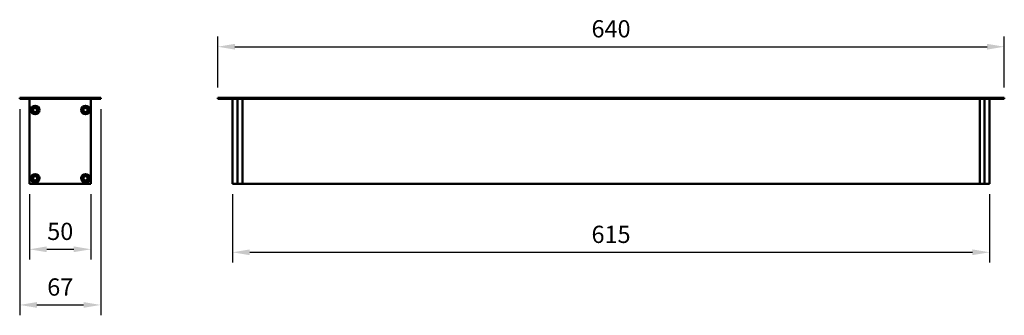
# Model space of a CAD drawing. Units: millimetres. Extents: x 106 to 307, y 115 to 175.
import ezdxf

# ---------------------------------------------------------------- set-up
doc = ezdxf.new("R2010")
doc.units = ezdxf.units.MM
doc.header["$LTSCALE"] = 0.75
doc.layers.add('FD_Dimensions', color=7, linetype='Continuous', lineweight=25)
doc.layers.add('Visible', color=7, linetype='Continuous', lineweight=50)
doc.styles.get("Standard").update_dxf_attribs({"font": 'arial.ttf'})
doc.dimstyles.new('Dim-ISO-25', dxfattribs={"dimtxt": 3.5, "dimasz": 3.5, "dimexe": 2.1, "dimexo": 2.1, "dimgap": 1.4, "dimtad": 1, "dimzin": 12, "dimdsep": 46, "dimtxsty": 'Standard', "dimcen": 0, "dimazin": 3, "dimtp": 0.1, "dimtm": 0.1, "dimtfac": 0.714286, "dimtmove": 0, "dimatfit": 3, "dimfxl": 1, "dimtzin": 12, "dimarcsym": 0})

# ---------------------------------------------------------------- blocks, each defined once
blk = doc.blocks.new('*D7')
at = {"layer": 'Defpoints', "color": 0, "transparency": 16777216}
for p in [(306.738697, 169.459705), (146.738697, 159.104859), (306.738697, 159.104859)]:
    blk.add_point(p, dxfattribs=at)
at = {"layer": 'FD_Dimensions', "color": 0, "lineweight": -2, "transparency": 16777216}
for p, q in [((146.738697, 161.204859), (146.738697, 171.559705)), ((306.738697, 161.204859), (306.738697, 171.559705)), ((150.238697, 169.459705), (303.238697, 169.459705))]:
    blk.add_line(p, q, dxfattribs=at)
at = {"layer": 'FD_Dimensions', "color": 0, "transparency": 16777216}
for points in [[(150.238697, 170.043038), (150.238697, 168.876372), (146.738697, 169.459705)], [(303.238697, 170.043038), (303.238697, 168.876372), (306.738697, 169.459705)]]:
    blk.add_solid(points, dxfattribs=at)
at = {"layer": 'FD_Dimensions', "color": 0, "transparency": 16777216, "insert": (226.738697, 172.64671), "char_height": 3.5, "attachment_point": 5}
blk.add_mtext('640', dxfattribs=at)
blk = doc.blocks.new('*D8')
at = {"layer": 'Defpoints', "color": 0, "transparency": 16777216}
for p in [(149.738697, 141.598162), (303.738697, 141.598162), (303.738697, 127.699174)]:
    blk.add_point(p, dxfattribs=at)
at = {"layer": 'FD_Dimensions', "color": 0, "lineweight": -2, "transparency": 16777216}
for p, q in [((149.738697, 139.498162), (149.738697, 125.599174)), ((303.738697, 139.498162), (303.738697, 125.599174)), ((153.238697, 127.699174), (300.238697, 127.699174))]:
    blk.add_line(p, q, dxfattribs=at)
at = {"layer": 'FD_Dimensions', "color": 0, "transparency": 16777216}
for points in [[(153.238697, 128.282508), (153.238697, 127.115841), (149.738697, 127.699174)], [(300.238697, 128.282508), (300.238697, 127.115841), (303.738697, 127.699174)]]:
    blk.add_solid(points, dxfattribs=at)
at = {"layer": 'FD_Dimensions', "color": 0, "transparency": 16777216, "insert": (226.738697, 130.88618), "char_height": 3.5, "attachment_point": 5}
blk.add_mtext('615', dxfattribs=at)
blk = doc.blocks.new('*D9')
at = {"layer": 'Defpoints', "color": 0, "transparency": 16777216}
for p in [(108.445899, 141.598162), (120.945899, 141.598162), (120.945899, 128.307007)]:
    blk.add_point(p, dxfattribs=at)
at = {"layer": 'FD_Dimensions', "color": 0, "lineweight": -2, "transparency": 16777216}
for p, q in [((108.445899, 139.498162), (108.445899, 126.207007)), ((120.945899, 139.498162), (120.945899, 126.207007)), ((111.945899, 128.307007), (117.445899, 128.307007))]:
    blk.add_line(p, q, dxfattribs=at)
at = {"layer": 'FD_Dimensions', "color": 0, "transparency": 16777216}
for points in [[(111.945899, 128.890341), (111.945899, 127.723674), (108.445899, 128.307007)], [(117.445899, 128.890341), (117.445899, 127.723674), (120.945899, 128.307007)]]:
    blk.add_solid(points, dxfattribs=at)
at = {"layer": 'FD_Dimensions', "color": 0, "transparency": 16777216, "insert": (114.695899, 131.494013), "char_height": 3.5, "attachment_point": 5}
blk.add_mtext('50', dxfattribs=at)
blk = doc.blocks.new('*D10')
at = {"layer": 'Defpoints', "color": 0, "transparency": 16777216}
for p in [(106.445899, 158.854859), (122.945899, 158.854859), (122.945899, 117.001076)]:
    blk.add_point(p, dxfattribs=at)
at = {"layer": 'FD_Dimensions', "color": 0, "lineweight": -2, "transparency": 16777216}
for p, q in [((106.445899, 156.754859), (106.445899, 114.901076)), ((122.945899, 156.754859), (122.945899, 114.901076)), ((109.945899, 117.001076), (119.445899, 117.001076))]:
    blk.add_line(p, q, dxfattribs=at)
at = {"layer": 'FD_Dimensions', "color": 0, "transparency": 16777216}
for points in [[(109.945899, 117.58441), (109.945899, 116.417743), (106.445899, 117.001076)], [(119.445899, 117.58441), (119.445899, 116.417743), (122.945899, 117.001076)]]:
    blk.add_solid(points, dxfattribs=at)
at = {"layer": 'FD_Dimensions', "color": 0, "transparency": 16777216, "insert": (114.695899, 120.188082), "char_height": 3.5, "attachment_point": 5}
blk.add_mtext('67', dxfattribs=at)

msp = doc.modelspace()

# ---------------------------------------------------------------- linework, layer by layer
at = {"layer": 'Visible', "extrusion": (0, 0, -1)}
for p, q in [((106.445899, 159.104859), (122.945899, 159.104859)), ((106.445899, 159.104859), (106.445899, 158.854859)), ((106.445899, 158.854859), (122.945899, 158.854859)), ((108.445899, 158.854859), (108.445899, 158.848162)), ((108.445899, 158.848162), (120.945899, 158.848162)), ((108.445899, 158.848162), (108.445899, 141.598162)), ((120.945899, 158.848162), (120.945899, 158.854859)), ((120.945899, 141.598162), (120.945899, 158.848162)), ((122.945899, 159.104859), (122.945899, 158.854859)), ((108.445899, 141.598162), (120.945899, 141.598162))]:
    msp.add_line(p, q, dxfattribs=at)
at = {"layer": 'Visible', "extrusion": (1, -2e-16, -2.967e-13)}
for p, q in [((146.738697, 159.104859), (151.738697, 159.104859)), ((146.738697, 159.104859), (146.738697, 158.854859)), ((146.738697, 158.854859), (151.738697, 158.854859)), ((149.738697, 141.598162), (149.738697, 158.848162)), ((149.738697, 158.848162), (150.738697, 158.848162)), ((150.738697, 141.604859), (150.738697, 158.854859)), ((150.738697, 141.598162), (150.738697, 158.848162)), ((151.738697, 159.104859), (151.738697, 158.854859)), ((151.738697, 159.104859), (151.738697, 158.854859)), ((301.738697, 159.104859), (151.738697, 159.104859)), ((151.738697, 141.604859), (151.738697, 158.854859)), ((151.738697, 158.854859), (151.738697, 141.604859)), ((301.738697, 158.854859), (151.738697, 158.854859)), ((301.738697, 159.104859), (306.738697, 159.104859)), ((301.738697, 159.104859), (301.738697, 158.854859)), ((301.738697, 158.854859), (301.738697, 159.104859)), ((301.738697, 158.854859), (306.738697, 158.854859)), ((301.738697, 158.854859), (301.738697, 141.604859)), ((301.738697, 141.604859), (301.738697, 158.854859)), ((302.738697, 158.854859), (302.738697, 141.604859)), ((302.738697, 158.848162), (302.738697, 141.598162)), ((302.738697, 158.848162), (303.738697, 158.848162)), ((303.738697, 158.848162), (303.738697, 141.598162)), ((306.738697, 159.104859), (306.738697, 158.854859)), ((149.738697, 141.598162), (150.738697, 141.598162)), ((150.738697, 141.604859), (151.738697, 141.604859)), ((301.738697, 141.604859), (151.738697, 141.604859)), ((302.738697, 141.604859), (301.738697, 141.604859)), ((303.738697, 141.598162), (302.738697, 141.598162))]:
    msp.add_line(p, q, dxfattribs=at)
at = {"layer": 'Visible'}
for centre, radius in [((109.570899, 156.598162), 0.875), ((109.570899, 156.598162), 0.525), ((109.570899, 156.604859), 0.4375), ((119.820899, 156.598162), 0.875), ((119.820899, 156.598162), 0.525), ((119.820899, 156.604859), 0.4375), ((109.570899, 142.723162), 0.875), ((109.570899, 142.723162), 0.525), ((109.570899, 142.729859), 0.4375), ((119.820899, 142.723162), 0.875), ((119.820899, 142.723162), 0.525), ((119.820899, 142.729859), 0.4375)]:
    msp.add_circle(centre, radius, dxfattribs=at)
for centre, radius, start, end in [((109.570899, 156.598162), 0.425, 52.701636, 306.947279), ((119.820899, 156.598162), 0.425, 233.052721, 127.298364), ((109.570899, 142.729859), 0.425922, 133.114176, 46.885824), ((119.820899, 142.729859), 0.425922, 133.114176, 46.885824)]:
    msp.add_arc(centre, radius, start, end, dxfattribs=at)
at = {"layer": 'Visible', "extrusion": (0, 0, -1)}
for centre, radius, start, end in [((-109.863926, 156.208557), 0.0625, 53.052721, 79.423331), ((-109.866308, 156.985964), 0.0625, 266.086941, 307.298364), ((-119.525491, 156.985964), 0.0625, 232.701636, 273.913059), ((-119.527873, 156.208557), 0.0625, 100.576669, 126.947279), ((-109.194369, 143.132028), 0.125, 204.921963, 226.885824), ((-109.94743, 143.132028), 0.125, 313.114176, 335.078037), ((-119.444369, 143.132028), 0.125, 204.921963, 226.885824), ((-120.19743, 143.132028), 0.125, 313.114176, 335.078037)]:
    msp.add_arc(centre, radius, start, end, dxfattribs=at)

# ---------------------------------------------------------------- dimensions: what is measured, and where the dimension line sits
at = {"layer": 'FD_Dimensions'}
for base, p1, p2, picture, middle in [((306.738697, 169.459705), (146.738697, 159.104859), (306.738697, 159.104859), '*D7', (226.738697, 172.64671)), ((120.945899, 128.307007), (108.445899, 141.598162), (120.945899, 141.598162), '*D9', (114.695899, 131.494013))]:
    dim = msp.add_linear_dim(base=base, p1=p1, p2=p2, dimstyle='Dim-ISO-25', override={"dimlfac": 4, "dimclrd": 0, "dimclre": 0}, dxfattribs=at)
    dim.commit()
    dim.dimension.update_dxf_attribs({"geometry": picture, "text_midpoint": middle})
dim = msp.add_linear_dim(base=(122.945899, 117.001076), p1=(106.445899, 158.854859), p2=(122.945899, 158.854859), text='67', dimstyle='Dim-ISO-25', override={"dimlfac": 4, "dimclrd": 0, "dimclre": 0}, dxfattribs=at)
dim.commit()
dim.dimension.update_dxf_attribs({"geometry": '*D10', "text_midpoint": (114.695899, 120.188082)})
dim = msp.add_linear_dim(base=(303.738697, 127.699174), p1=(149.738697, 141.598162), p2=(303.738697, 141.598162), angle=180, text='615', dimstyle='Dim-ISO-25', override={"dimlfac": 4, "dimclrd": 0, "dimclre": 0}, dxfattribs=at)
dim.commit()
dim.dimension.update_dxf_attribs({"geometry": '*D8', "text_midpoint": (226.738697, 130.88618)})

doc.saveas('drawing.dxf')
